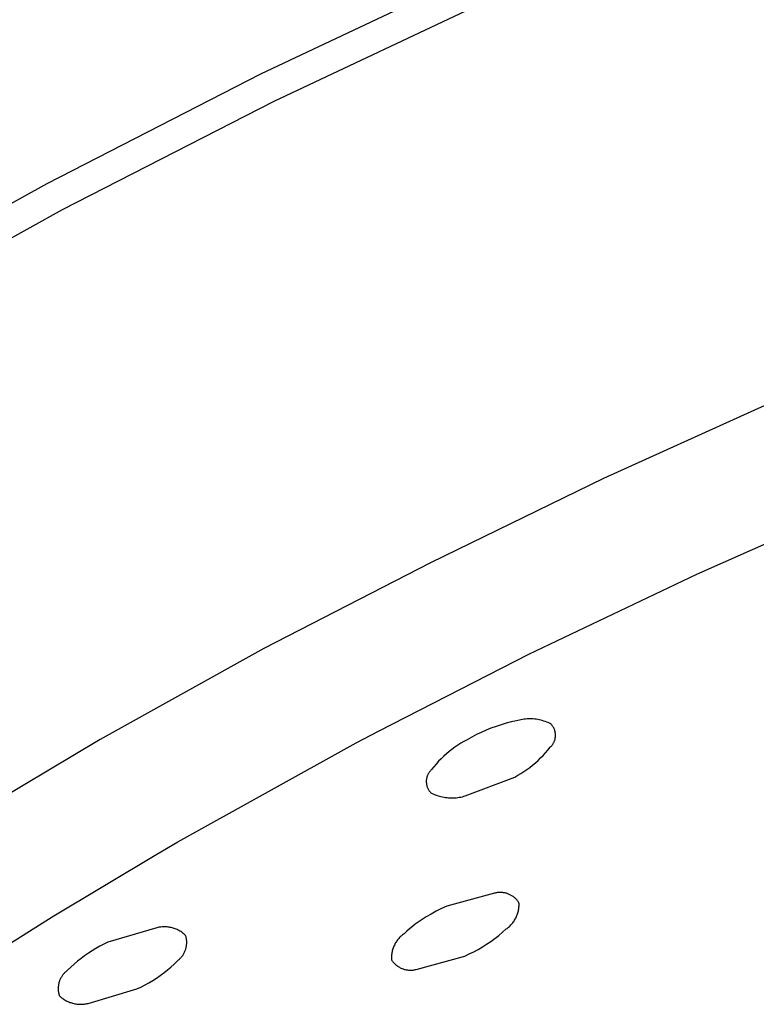
# Model space of a CAD drawing. Units: millimetres. Extents: x -343 to 192, y -997 to 1067.
# Drawn here: x -164 to -148, y -212 to -191 of the extents above; entities that cross this region are included whole.
import ezdxf

# ---------------------------------------------------------------- set-up
doc = ezdxf.new("R2010")
doc.units = ezdxf.units.MM
doc.header["$MEASUREMENT"] = 0
doc.layers.add('Default', color=7, linetype='Continuous', true_color=0x000000)

msp = doc.modelspace()

# ---------------------------------------------------------------- linework, layer by layer
at = {"layer": 'Default', "color": 7, "true_color": 0xffffff}
for p, q in [((-153.857, -189.994), (-158.572, -192.222)), ((-153.617, -190.609), (-158.281, -192.813)), ((-158.572, -192.222), (-163.205, -194.593)), ((-158.281, -192.813), (-162.872, -195.163)), ((-163.205, -194.593), (-168.051, -197.278)), ((-162.872, -195.163), (-167.454, -197.697)), ((-147.329, -199.266), (-151.13, -200.98)), ((-151.13, -200.98), (-154.879, -202.808)), ((-149.103, -203.054), (-146.002, -201.682)), ((-154.879, -202.808), (-158.493, -204.669)), ((-152.749, -204.79), (-149.103, -203.054)), ((-158.493, -204.669), (-162.048, -206.642)), ((-156.012, -206.457), (-152.749, -204.79)), ((-153.461, -206.358), (-153.57, -206.397)), ((-153.352, -206.322), (-153.461, -206.358)), ((-153.241, -206.29), (-153.352, -206.322)), ((-153.13, -206.261), (-153.241, -206.29)), ((-153.017, -206.236), (-153.13, -206.261)), ((-152.985, -206.227), (-153.017, -206.236)), ((-152.953, -206.219), (-152.985, -206.227)), ((-152.92, -206.212), (-152.953, -206.219)), ((-152.887, -206.206), (-152.92, -206.212)), ((-152.854, -206.201), (-152.887, -206.206)), ((-152.821, -206.197), (-152.854, -206.201)), ((-152.788, -206.195), (-152.821, -206.197)), ((-152.754, -206.193), (-152.788, -206.195)), ((-152.721, -206.193), (-152.754, -206.193)), ((-152.687, -206.193), (-152.721, -206.193)), ((-152.654, -206.195), (-152.687, -206.193)), ((-152.621, -206.198), (-152.654, -206.195)), ((-152.588, -206.203), (-152.621, -206.198)), ((-152.555, -206.208), (-152.588, -206.203)), ((-152.522, -206.214), (-152.555, -206.208)), ((-152.489, -206.222), (-152.522, -206.214)), ((-152.457, -206.23), (-152.489, -206.222)), ((-152.425, -206.24), (-152.457, -206.23)), ((-152.393, -206.25), (-152.425, -206.24)), ((-152.362, -206.262), (-152.393, -206.25)), ((-152.331, -206.275), (-152.362, -206.262)), ((-152.301, -206.289), (-152.331, -206.275)), ((-152.271, -206.304), (-152.301, -206.289)), ((-152.262, -206.312), (-152.271, -206.304)), ((-152.255, -206.321), (-152.262, -206.312)), ((-152.247, -206.331), (-152.255, -206.321)), ((-152.24, -206.34), (-152.247, -206.331)), ((-152.233, -206.35), (-152.24, -206.34)), ((-152.226, -206.36), (-152.233, -206.35)), ((-152.22, -206.37), (-152.226, -206.36)), ((-152.214, -206.381), (-152.22, -206.37)), ((-156.495, -206.714), (-156.012, -206.457)), ((-153.886, -206.536), (-153.989, -206.589)), ((-153.782, -206.487), (-153.886, -206.536)), ((-153.677, -206.44), (-153.782, -206.487)), ((-153.57, -206.397), (-153.677, -206.44)), ((-152.208, -206.391), (-152.214, -206.381)), ((-152.203, -206.402), (-152.208, -206.391)), ((-152.198, -206.413), (-152.203, -206.402)), ((-152.194, -206.424), (-152.198, -206.413)), ((-152.189, -206.435), (-152.194, -206.424)), ((-152.186, -206.447), (-152.189, -206.435)), ((-152.183, -206.458), (-152.186, -206.447)), ((-152.18, -206.47), (-152.183, -206.458)), ((-152.177, -206.482), (-152.18, -206.47)), ((-152.175, -206.494), (-152.177, -206.482)), ((-152.173, -206.505), (-152.175, -206.494)), ((-152.172, -206.517), (-152.173, -206.505)), ((-152.173, -206.589), (-152.172, -206.577)), ((-152.171, -206.529), (-152.172, -206.517)), ((-152.172, -206.577), (-152.171, -206.565)), ((-152.171, -206.541), (-152.171, -206.529)), ((-152.171, -206.553), (-152.171, -206.541)), ((-152.171, -206.565), (-152.171, -206.553)), ((-162.048, -206.642), (-165.54, -208.725)), ((-160.358, -208.858), (-156.495, -206.714)), ((-154.29, -206.765), (-154.354, -206.809)), ((-154.224, -206.723), (-154.29, -206.765)), ((-154.157, -206.683), (-154.224, -206.723)), ((-154.089, -206.645), (-154.157, -206.683)), ((-153.989, -206.589), (-154.089, -206.645)), ((-152.287, -206.808), (-152.278, -206.8)), ((-152.278, -206.8), (-152.27, -206.792)), ((-152.27, -206.792), (-152.261, -206.783)), ((-152.261, -206.783), (-152.253, -206.774)), ((-152.253, -206.774), (-152.246, -206.765)), ((-152.246, -206.765), (-152.239, -206.755)), ((-152.239, -206.755), (-152.232, -206.745)), ((-152.232, -206.745), (-152.225, -206.735)), ((-152.225, -206.735), (-152.219, -206.725)), ((-152.219, -206.725), (-152.213, -206.714)), ((-152.213, -206.714), (-152.207, -206.704)), ((-152.207, -206.704), (-152.202, -206.693)), ((-152.202, -206.693), (-152.197, -206.682)), ((-152.197, -206.682), (-152.193, -206.671)), ((-152.193, -206.671), (-152.189, -206.66)), ((-152.189, -206.66), (-152.185, -206.648)), ((-152.185, -206.648), (-152.182, -206.637)), ((-152.182, -206.637), (-152.179, -206.625)), ((-152.179, -206.625), (-152.177, -206.613)), ((-152.177, -206.613), (-152.175, -206.601)), ((-152.175, -206.601), (-152.173, -206.589)), ((-154.595, -207.005), (-154.652, -207.059)), ((-154.538, -206.953), (-154.595, -207.005)), ((-154.478, -206.903), (-154.538, -206.953)), ((-154.417, -206.855), (-154.478, -206.903)), ((-154.354, -206.809), (-154.417, -206.855)), ((-152.493, -207.041), (-152.439, -206.985)), ((-152.439, -206.985), (-152.386, -206.928)), ((-152.386, -206.928), (-152.336, -206.869)), ((-152.336, -206.869), (-152.287, -206.808)), ((-154.759, -207.172), (-154.809, -207.231)), ((-154.706, -207.114), (-154.759, -207.172)), ((-154.652, -207.059), (-154.706, -207.114)), ((-152.728, -207.245), (-152.667, -207.197)), ((-152.667, -207.197), (-152.607, -207.147)), ((-152.607, -207.147), (-152.549, -207.095)), ((-152.549, -207.095), (-152.493, -207.041)), ((-154.956, -207.441), (-154.959, -207.452)), ((-154.952, -207.429), (-154.956, -207.441)), ((-154.947, -207.418), (-154.952, -207.429)), ((-154.943, -207.407), (-154.947, -207.418)), ((-154.937, -207.396), (-154.943, -207.407)), ((-154.932, -207.386), (-154.937, -207.396)), ((-154.926, -207.375), (-154.932, -207.386)), ((-154.92, -207.365), (-154.926, -207.375)), ((-154.913, -207.355), (-154.92, -207.365)), ((-154.906, -207.345), (-154.913, -207.355)), ((-154.899, -207.335), (-154.906, -207.345)), ((-154.891, -207.326), (-154.899, -207.335)), ((-154.883, -207.317), (-154.891, -207.326)), ((-154.875, -207.308), (-154.883, -207.317)), ((-154.867, -207.3), (-154.875, -207.308)), ((-154.858, -207.292), (-154.867, -207.3)), ((-154.809, -207.231), (-154.858, -207.292)), ((-153.056, -207.454), (-152.987, -207.417)), ((-152.987, -207.417), (-152.921, -207.377)), ((-152.921, -207.377), (-152.855, -207.335)), ((-152.855, -207.335), (-152.791, -207.291)), ((-152.791, -207.291), (-152.728, -207.245)), ((-154.973, -207.535), (-154.974, -207.547)), ((-154.974, -207.547), (-154.974, -207.559)), ((-154.974, -207.559), (-154.973, -207.571)), ((-154.971, -207.511), (-154.973, -207.523)), ((-154.973, -207.523), (-154.973, -207.535)), ((-154.973, -207.571), (-154.972, -207.583)), ((-154.972, -207.583), (-154.971, -207.595)), ((-154.97, -207.499), (-154.971, -207.511)), ((-154.971, -207.595), (-154.969, -207.606)), ((-154.968, -207.487), (-154.97, -207.499)), ((-154.969, -207.606), (-154.967, -207.618)), ((-154.965, -207.475), (-154.968, -207.487)), ((-154.967, -207.618), (-154.965, -207.63)), ((-154.963, -207.464), (-154.965, -207.475)), ((-154.965, -207.63), (-154.962, -207.642)), ((-154.959, -207.452), (-154.963, -207.464)), ((-154.962, -207.642), (-154.958, -207.653)), ((-154.958, -207.653), (-154.955, -207.665)), ((-154.127, -207.863), (-153.056, -207.454)), ((-154.955, -207.665), (-154.951, -207.676)), ((-154.951, -207.676), (-154.946, -207.687)), ((-154.946, -207.687), (-154.941, -207.698)), ((-154.941, -207.698), (-154.936, -207.709)), ((-154.936, -207.709), (-154.93, -207.719)), ((-154.93, -207.719), (-154.924, -207.73)), ((-154.924, -207.73), (-154.918, -207.74)), ((-154.918, -207.74), (-154.911, -207.75)), ((-154.911, -207.75), (-154.904, -207.76)), ((-154.904, -207.76), (-154.897, -207.769)), ((-154.897, -207.769), (-154.889, -207.778)), ((-154.889, -207.778), (-154.881, -207.787)), ((-154.881, -207.787), (-154.873, -207.796)), ((-154.873, -207.796), (-154.843, -207.811)), ((-154.843, -207.811), (-154.813, -207.825)), ((-154.813, -207.825), (-154.782, -207.837)), ((-154.782, -207.837), (-154.751, -207.849)), ((-154.751, -207.849), (-154.719, -207.86)), ((-154.719, -207.86), (-154.687, -207.869)), ((-154.159, -207.872), (-154.127, -207.863)), ((-154.687, -207.869), (-154.655, -207.878)), ((-154.655, -207.878), (-154.622, -207.885)), ((-154.622, -207.885), (-154.589, -207.892)), ((-154.589, -207.892), (-154.556, -207.897)), ((-154.556, -207.897), (-154.523, -207.901)), ((-154.523, -207.901), (-154.49, -207.904)), ((-154.49, -207.904), (-154.456, -207.906)), ((-154.456, -207.906), (-154.423, -207.907)), ((-154.423, -207.907), (-154.39, -207.906)), ((-154.39, -207.906), (-154.356, -207.905)), ((-154.356, -207.905), (-154.323, -207.902)), ((-154.323, -207.902), (-154.29, -207.898)), ((-154.29, -207.898), (-154.257, -207.893)), ((-154.257, -207.893), (-154.224, -207.888)), ((-154.224, -207.888), (-154.191, -207.88)), ((-154.191, -207.88), (-154.159, -207.872)), ((-160.816, -209.125), (-160.358, -208.858)), ((-163.086, -210.481), (-160.816, -209.125)), ((-153.496, -209.972), (-154.527, -210.25)), ((-153.48, -209.968), (-153.496, -209.972)), ((-153.464, -209.965), (-153.48, -209.968)), ((-153.448, -209.962), (-153.464, -209.965)), ((-153.431, -209.959), (-153.448, -209.962)), ((-153.415, -209.958), (-153.431, -209.959)), ((-153.398, -209.956), (-153.415, -209.958)), ((-153.382, -209.956), (-153.398, -209.956)), ((-153.365, -209.956), (-153.382, -209.956)), ((-153.349, -209.956), (-153.365, -209.956)), ((-153.332, -209.957), (-153.349, -209.956)), ((-153.316, -209.959), (-153.332, -209.957)), ((-153.3, -209.961), (-153.316, -209.959)), ((-153.283, -209.963), (-153.3, -209.961)), ((-153.267, -209.967), (-153.283, -209.963)), ((-153.251, -209.971), (-153.267, -209.967)), ((-153.235, -209.975), (-153.251, -209.971)), ((-153.219, -209.98), (-153.235, -209.975)), ((-153.204, -209.985), (-153.219, -209.98)), ((-153.188, -209.991), (-153.204, -209.985)), ((-153.173, -209.998), (-153.188, -209.991)), ((-153.158, -210.005), (-153.173, -209.998)), ((-153.143, -210.012), (-153.158, -210.005)), ((-153.129, -210.02), (-153.143, -210.012)), ((-153.115, -210.028), (-153.129, -210.02)), ((-153.101, -210.037), (-153.115, -210.028)), ((-153.087, -210.047), (-153.101, -210.037)), ((-153.074, -210.057), (-153.087, -210.047)), ((-153.061, -210.067), (-153.074, -210.057)), ((-153.049, -210.078), (-153.061, -210.067)), ((-153.036, -210.089), (-153.049, -210.078)), ((-153.025, -210.1), (-153.036, -210.089)), ((-153.013, -210.112), (-153.025, -210.1)), ((-153.002, -210.125), (-153.013, -210.112)), ((-152.992, -210.138), (-153.002, -210.125)), ((-152.982, -210.151), (-152.992, -210.138)), ((-152.972, -210.164), (-152.982, -210.151)), ((-152.963, -210.178), (-152.972, -210.164)), ((-152.962, -210.2), (-152.963, -210.178)), ((-152.961, -210.222), (-152.962, -210.2)), ((-154.867, -210.424), (-154.977, -210.488)), ((-154.756, -210.362), (-154.867, -210.424)), ((-154.642, -210.305), (-154.756, -210.362)), ((-154.527, -210.25), (-154.642, -210.305)), ((-153, -210.438), (-152.993, -210.417)), ((-152.993, -210.417), (-152.986, -210.396)), ((-152.986, -210.396), (-152.981, -210.375)), ((-152.981, -210.375), (-152.976, -210.353)), ((-152.976, -210.353), (-152.971, -210.331)), ((-152.971, -210.331), (-152.968, -210.31)), ((-152.968, -210.31), (-152.965, -210.288)), ((-152.965, -210.288), (-152.963, -210.266)), ((-152.963, -210.266), (-152.962, -210.244)), ((-152.962, -210.244), (-152.961, -210.222)), ((-165.689, -212.122), (-163.086, -210.481)), ((-155.149, -210.601), (-155.212, -210.647)), ((-155.084, -210.557), (-155.149, -210.601)), ((-154.977, -210.488), (-155.084, -210.557)), ((-153.124, -210.645), (-153.109, -210.628)), ((-153.109, -210.628), (-153.096, -210.611)), ((-153.096, -210.611), (-153.082, -210.593)), ((-153.082, -210.593), (-153.07, -210.575)), ((-153.07, -210.575), (-153.058, -210.557)), ((-153.058, -210.557), (-153.046, -210.538)), ((-153.046, -210.538), (-153.036, -210.518)), ((-153.036, -210.518), (-153.026, -210.499)), ((-153.026, -210.499), (-153.016, -210.479)), ((-153.016, -210.479), (-153.008, -210.458)), ((-153.008, -210.458), (-153, -210.438)), ((-160.815, -210.722), (-161.876, -211.035)), ((-160.793, -210.717), (-160.815, -210.722)), ((-160.771, -210.712), (-160.793, -210.717)), ((-160.749, -210.709), (-160.771, -210.712)), ((-160.727, -210.706), (-160.749, -210.709)), ((-160.704, -210.704), (-160.727, -210.706)), ((-160.682, -210.702), (-160.704, -210.704)), ((-160.659, -210.701), (-160.682, -210.702)), ((-160.637, -210.702), (-160.659, -210.701)), ((-160.614, -210.702), (-160.637, -210.702)), ((-160.592, -210.704), (-160.614, -210.702)), ((-160.57, -210.707), (-160.592, -210.704)), ((-160.547, -210.71), (-160.57, -210.707)), ((-160.525, -210.714), (-160.547, -210.71)), ((-160.503, -210.718), (-160.525, -210.714)), ((-160.481, -210.724), (-160.503, -210.718)), ((-160.46, -210.73), (-160.481, -210.724)), ((-160.438, -210.737), (-160.46, -210.73)), ((-160.417, -210.745), (-160.438, -210.737)), ((-160.396, -210.753), (-160.417, -210.745)), ((-160.376, -210.762), (-160.396, -210.753)), ((-160.356, -210.772), (-160.376, -210.762)), ((-160.336, -210.782), (-160.356, -210.772)), ((-160.316, -210.794), (-160.336, -210.782)), ((-160.297, -210.805), (-160.316, -210.794)), ((-160.278, -210.818), (-160.297, -210.805)), ((-160.26, -210.831), (-160.278, -210.818)), ((-160.242, -210.845), (-160.26, -210.831)), ((-160.225, -210.859), (-160.242, -210.845)), ((-155.452, -210.85), (-155.47, -210.862)), ((-155.394, -210.796), (-155.452, -210.85)), ((-155.335, -210.745), (-155.394, -210.796)), ((-155.274, -210.695), (-155.335, -210.745)), ((-155.212, -210.647), (-155.274, -210.695)), ((-153.403, -210.887), (-153.32, -210.818)), ((-153.32, -210.818), (-153.239, -210.747)), ((-153.239, -210.747), (-153.222, -210.734)), ((-153.222, -210.734), (-153.204, -210.72)), ((-153.204, -210.72), (-153.187, -210.706)), ((-153.187, -210.706), (-153.17, -210.692)), ((-153.17, -210.692), (-153.154, -210.677)), ((-153.154, -210.677), (-153.139, -210.661)), ((-153.139, -210.661), (-153.124, -210.645)), ((-161.876, -211.035), (-161.964, -211.076)), ((-160.208, -210.874), (-160.225, -210.859)), ((-160.192, -210.889), (-160.208, -210.874)), ((-160.187, -210.905), (-160.192, -210.889)), ((-160.183, -210.921), (-160.187, -210.905)), ((-160.179, -210.938), (-160.183, -210.921)), ((-160.176, -210.954), (-160.179, -210.938)), ((-160.173, -210.971), (-160.176, -210.954)), ((-160.171, -210.987), (-160.173, -210.971)), ((-160.169, -211.004), (-160.171, -210.987)), ((-160.168, -211.021), (-160.169, -211.004)), ((-160.169, -211.071), (-160.168, -211.054)), ((-160.168, -211.037), (-160.168, -211.021)), ((-160.168, -211.054), (-160.168, -211.037)), ((-155.645, -211.058), (-155.655, -211.078)), ((-155.633, -211.04), (-155.645, -211.058)), ((-155.621, -211.021), (-155.633, -211.04)), ((-155.609, -211.003), (-155.621, -211.021)), ((-155.596, -210.985), (-155.609, -211.003)), ((-155.582, -210.968), (-155.596, -210.985)), ((-155.567, -210.951), (-155.582, -210.968)), ((-155.552, -210.935), (-155.567, -210.951)), ((-155.537, -210.919), (-155.552, -210.935)), ((-155.521, -210.904), (-155.537, -210.919)), ((-155.504, -210.89), (-155.521, -210.904)), ((-155.487, -210.876), (-155.504, -210.89)), ((-155.47, -210.862), (-155.487, -210.876)), ((-153.665, -211.077), (-153.576, -211.017)), ((-153.576, -211.017), (-153.488, -210.953)), ((-153.488, -210.953), (-153.403, -210.887)), ((-162.302, -211.272), (-162.382, -211.327)), ((-162.22, -211.218), (-162.302, -211.272)), ((-162.136, -211.168), (-162.22, -211.218)), ((-162.051, -211.121), (-162.136, -211.168)), ((-161.964, -211.076), (-162.051, -211.121)), ((-160.237, -211.292), (-160.229, -211.277)), ((-160.229, -211.277), (-160.221, -211.263)), ((-160.221, -211.263), (-160.213, -211.248)), ((-160.213, -211.248), (-160.207, -211.232)), ((-160.207, -211.232), (-160.2, -211.217)), ((-160.2, -211.217), (-160.195, -211.201)), ((-160.195, -211.201), (-160.189, -211.185)), ((-160.189, -211.185), (-160.185, -211.169)), ((-160.185, -211.169), (-160.181, -211.153)), ((-160.181, -211.153), (-160.177, -211.137)), ((-160.177, -211.137), (-160.174, -211.12)), ((-160.174, -211.12), (-160.172, -211.104)), ((-160.172, -211.104), (-160.17, -211.087)), ((-160.17, -211.087), (-160.169, -211.071)), ((-155.719, -211.265), (-155.723, -211.287)), ((-155.715, -211.243), (-155.719, -211.265)), ((-155.71, -211.222), (-155.715, -211.243)), ((-155.705, -211.2), (-155.71, -211.222)), ((-155.698, -211.179), (-155.705, -211.2)), ((-155.691, -211.158), (-155.698, -211.179)), ((-155.683, -211.138), (-155.691, -211.158)), ((-155.674, -211.117), (-155.683, -211.138)), ((-155.665, -211.097), (-155.674, -211.117)), ((-155.655, -211.078), (-155.665, -211.097)), ((-154.041, -211.289), (-153.944, -211.241)), ((-153.944, -211.241), (-153.849, -211.189)), ((-153.849, -211.189), (-153.756, -211.135)), ((-153.756, -211.135), (-153.665, -211.077)), ((-162.537, -211.447), (-162.611, -211.51)), ((-162.46, -211.386), (-162.537, -211.447)), ((-162.382, -211.327), (-162.46, -211.386)), ((-160.441, -211.507), (-160.372, -211.438)), ((-160.372, -211.438), (-160.358, -211.428)), ((-160.358, -211.428), (-160.345, -211.418)), ((-160.345, -211.418), (-160.333, -211.407)), ((-160.333, -211.407), (-160.32, -211.396)), ((-160.32, -211.396), (-160.308, -211.384)), ((-160.308, -211.384), (-160.297, -211.372)), ((-160.297, -211.372), (-160.286, -211.36)), ((-160.286, -211.36), (-160.275, -211.347)), ((-160.275, -211.347), (-160.265, -211.334)), ((-160.265, -211.334), (-160.255, -211.32)), ((-160.255, -211.32), (-160.246, -211.306)), ((-160.246, -211.306), (-160.237, -211.292)), ((-155.727, -211.33), (-155.729, -211.352)), ((-155.729, -211.352), (-155.729, -211.374)), ((-155.729, -211.374), (-155.729, -211.396)), ((-155.729, -211.396), (-155.728, -211.419)), ((-155.728, -211.419), (-155.718, -211.433)), ((-155.725, -211.308), (-155.727, -211.33)), ((-155.723, -211.287), (-155.725, -211.308)), ((-155.718, -211.433), (-155.708, -211.446)), ((-155.708, -211.446), (-155.698, -211.46)), ((-155.698, -211.46), (-155.687, -211.473)), ((-155.687, -211.473), (-155.675, -211.485)), ((-155.675, -211.485), (-155.664, -211.498)), ((-155.194, -211.624), (-154.163, -211.345)), ((-154.163, -211.345), (-154.139, -211.334)), ((-154.139, -211.334), (-154.041, -211.289)), ((-162.816, -211.699), (-162.827, -211.711)), ((-162.804, -211.687), (-162.816, -211.699)), ((-162.792, -211.676), (-162.804, -211.687)), ((-162.779, -211.665), (-162.792, -211.676)), ((-162.766, -211.654), (-162.779, -211.665)), ((-162.752, -211.644), (-162.766, -211.654)), ((-162.683, -211.576), (-162.752, -211.644)), ((-162.611, -211.51), (-162.683, -211.576)), ((-160.742, -211.755), (-160.664, -211.697)), ((-160.664, -211.697), (-160.588, -211.636)), ((-160.588, -211.636), (-160.513, -211.573)), ((-160.513, -211.573), (-160.441, -211.507)), ((-155.664, -211.498), (-155.651, -211.509)), ((-155.651, -211.509), (-155.639, -211.521)), ((-155.639, -211.521), (-155.626, -211.532)), ((-155.626, -211.532), (-155.612, -211.542)), ((-155.612, -211.542), (-155.599, -211.552)), ((-155.599, -211.552), (-155.585, -211.562)), ((-155.585, -211.562), (-155.57, -211.571)), ((-155.57, -211.571), (-155.555, -211.579)), ((-155.555, -211.579), (-155.54, -211.587)), ((-155.54, -211.587), (-155.525, -211.594)), ((-155.525, -211.594), (-155.51, -211.601)), ((-155.51, -211.601), (-155.494, -211.608)), ((-155.494, -211.608), (-155.478, -211.614)), ((-155.478, -211.614), (-155.462, -211.619)), ((-155.462, -211.619), (-155.446, -211.623)), ((-155.446, -211.623), (-155.429, -211.628)), ((-155.429, -211.628), (-155.412, -211.631)), ((-155.412, -211.631), (-155.396, -211.634)), ((-155.396, -211.634), (-155.379, -211.636)), ((-155.379, -211.636), (-155.362, -211.638)), ((-155.362, -211.638), (-155.345, -211.639)), ((-155.345, -211.639), (-155.328, -211.64)), ((-155.328, -211.64), (-155.311, -211.64)), ((-155.311, -211.64), (-155.294, -211.639)), ((-155.294, -211.639), (-155.277, -211.638)), ((-155.277, -211.638), (-155.26, -211.637)), ((-155.26, -211.637), (-155.244, -211.634)), ((-155.244, -211.634), (-155.227, -211.631)), ((-155.227, -211.631), (-155.21, -211.628)), ((-155.21, -211.628), (-155.194, -211.624)), ((-162.939, -211.913), (-162.943, -211.93)), ((-162.934, -211.897), (-162.939, -211.913)), ((-162.929, -211.881), (-162.934, -211.897)), ((-162.924, -211.866), (-162.929, -211.881)), ((-162.917, -211.85), (-162.924, -211.866)), ((-162.91, -211.835), (-162.917, -211.85)), ((-162.903, -211.82), (-162.91, -211.835)), ((-162.895, -211.805), (-162.903, -211.82)), ((-162.887, -211.791), (-162.895, -211.805)), ((-162.878, -211.777), (-162.887, -211.791)), ((-162.869, -211.763), (-162.878, -211.777)), ((-162.859, -211.749), (-162.869, -211.763)), ((-162.849, -211.736), (-162.859, -211.749)), ((-162.838, -211.723), (-162.849, -211.736)), ((-162.827, -211.711), (-162.838, -211.723)), ((-161.073, -211.961), (-160.988, -211.914)), ((-160.988, -211.914), (-160.904, -211.864)), ((-160.904, -211.864), (-160.822, -211.811)), ((-160.822, -211.811), (-160.742, -211.755)), ((-162.955, -212.012), (-162.956, -212.029)), ((-162.956, -212.029), (-162.956, -212.045)), ((-162.956, -212.045), (-162.955, -212.062)), ((-162.954, -211.995), (-162.955, -212.012)), ((-162.955, -212.062), (-162.954, -212.079)), ((-162.952, -211.979), (-162.954, -211.995)), ((-162.954, -212.079), (-162.953, -212.095)), ((-162.953, -212.095), (-162.951, -212.112)), ((-162.95, -211.962), (-162.952, -211.979)), ((-162.951, -212.112), (-162.948, -212.128)), ((-162.947, -211.946), (-162.95, -211.962)), ((-162.948, -212.128), (-162.945, -212.145)), ((-162.943, -211.93), (-162.947, -211.946)), ((-162.308, -212.36), (-161.248, -212.047)), ((-161.248, -212.047), (-161.16, -212.006)), ((-161.16, -212.006), (-161.073, -211.961)), ((-162.945, -212.145), (-162.941, -212.161)), ((-162.941, -212.161), (-162.936, -212.177)), ((-162.936, -212.177), (-162.931, -212.193)), ((-162.931, -212.193), (-162.915, -212.209)), ((-162.915, -212.209), (-162.898, -212.223)), ((-162.898, -212.223), (-162.881, -212.238)), ((-162.881, -212.238), (-162.863, -212.251)), ((-162.863, -212.251), (-162.845, -212.265)), ((-162.845, -212.265), (-162.826, -212.277)), ((-162.826, -212.277), (-162.807, -212.289)), ((-162.807, -212.289), (-162.787, -212.3)), ((-162.787, -212.3), (-162.767, -212.31)), ((-162.767, -212.31), (-162.747, -212.32)), ((-162.747, -212.32), (-162.727, -212.329)), ((-162.727, -212.329), (-162.706, -212.338)), ((-162.706, -212.338), (-162.685, -212.345)), ((-162.685, -212.345), (-162.663, -212.352)), ((-162.663, -212.352), (-162.642, -212.358)), ((-162.642, -212.358), (-162.62, -212.364)), ((-162.62, -212.364), (-162.598, -212.368)), ((-162.598, -212.368), (-162.576, -212.372)), ((-162.576, -212.372), (-162.553, -212.376)), ((-162.553, -212.376), (-162.531, -212.378)), ((-162.531, -212.378), (-162.509, -212.38)), ((-162.509, -212.38), (-162.486, -212.38)), ((-162.486, -212.38), (-162.464, -212.381)), ((-162.464, -212.381), (-162.441, -212.38)), ((-162.441, -212.38), (-162.419, -212.378)), ((-162.419, -212.378), (-162.396, -212.376)), ((-162.396, -212.376), (-162.374, -212.373)), ((-162.374, -212.373), (-162.352, -212.37)), ((-162.352, -212.37), (-162.33, -212.365)), ((-162.33, -212.365), (-162.308, -212.36))]:
    msp.add_line(p, q, dxfattribs=at)

doc.saveas('drawing.dxf')
